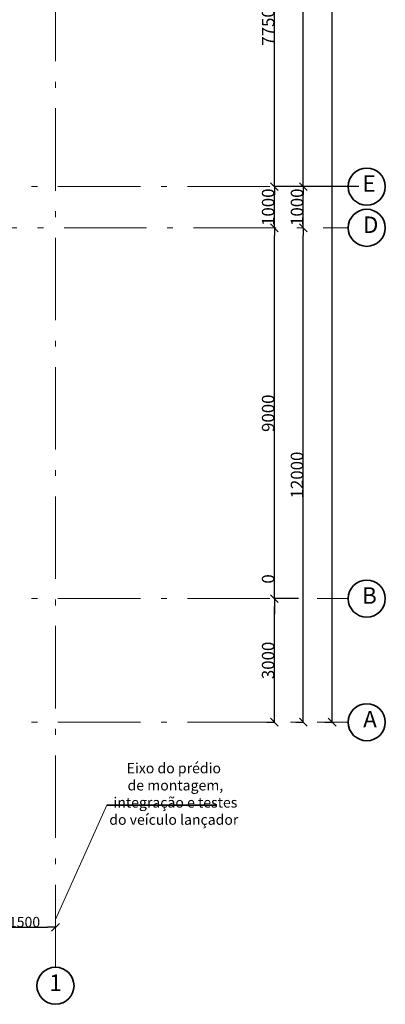
# Model space of a CAD drawing. Extents: x -377249 to 115524, y -131781 to 26545.
# Drawn here: x 55607 to 64471, y -27815 to -3918 of the extents above; entities that cross this region are included whole.
import ezdxf

# ---------------------------------------------------------------- set-up
doc = ezdxf.new("R2010")
doc.units = 0
doc.header["$MEASUREMENT"] = 0
doc.linetypes.add('Штрихштриховая', pattern=[3141.111112, 2000, -500, 141.111112, -500])
doc.layers.add('Наружные стены', color=7, linetype='Continuous')
doc.layers.add('Размерные цепочки', color=7, linetype='Continuous')
for name, color, linetype, lineweight in [('Наружные стены_Ном_пера__1', 7, 'Continuous', 20), ('Наружные стены_Ном_пера__12', 7, 'Continuous', 35), ('Наружные стены_Ном_пера__214', 23, 'Continuous', 18), ('Наружные стены_Ном_пера__3', 7, 'Continuous', 35), ('Тексты_Ном_пера__180', 240, 'Continuous', 35), ('Тексты_Ном_пера__33', 7, 'Continuous', 20)]:
    doc.layers.add(name, color=color, linetype=linetype, lineweight=lineweight)
doc.styles.add('СГЕНЕРИР_СТИЛЬ_2', font='ARIAL.TTF')
doc.styles.add('СГЕНЕРИР_СТИЛЬ_5', font='ARIAL.TTF')
doc.dimstyles.new('СГЕНЕРИР_СТИЛЬ__5', dxfattribs={"dimtxt": 300, "dimasz": 190, "dimexe": 0.18, "dimexo": 300, "dimgap": 0.09, "dimtad": 1, "dimdec": 0, "dimzin": 0, "dimdsep": 46, "dimtxsty": 'СГЕНЕРИР_СТИЛЬ_5', "dimblk": 'ARROWHEAD_6', "dimblk1": 'ARROWHEAD_6', "dimblk2": 'ARROWHEAD_6', "dimcen": 0.09, "dimclrd": 256, "dimclre": 256, "dimclrt": 256, "dimadec": 0, "dimazin": 0, "dimtfac": 1, "dimtdec": 4, "dimtmove": 0, "dimatfit": 3, "dimfxl": 1, "dimtolj": 1, "dimtzin": 0, "dimarcsym": 0})
doc.dimstyles.new('СГЕНЕРИР_СТИЛЬ__7', dxfattribs={"dimtxt": 250, "dimasz": 190, "dimexe": 0.18, "dimexo": 300, "dimgap": 0.09, "dimtad": 1, "dimtih": 1, "dimtoh": 1, "dimdec": 0, "dimzin": 0, "dimdsep": 46, "dimtxsty": 'СГЕНЕРИР_СТИЛЬ_5', "dimblk": 'ARROWHEAD_6', "dimblk1": 'ARROWHEAD_6', "dimblk2": 'ARROWHEAD_6', "dimcen": 0.09, "dimse1": 1, "dimse2": 1, "dimclrd": 256, "dimclre": 256, "dimclrt": 256, "dimadec": 0, "dimazin": 0, "dimtfac": 1, "dimtdec": 4, "dimtmove": 0, "dimatfit": 3, "dimfxl": 1, "dimtolj": 1, "dimtzin": 0, "dimarcsym": 0})

# ---------------------------------------------------------------- blocks, each defined once
blk = doc.blocks.new('Линия_42575', base_point=(-34411, -4350))
at = {"layer": 'Наружные стены_Ном_пера__12', "linetype": 'Continuous'}
blk.add_circle((64021, -4350), 450, dxfattribs=at)
at = {"layer": 'Наружные стены_Ном_пера__214', "linetype": 'Штрихштриховая'}
blk.add_line((-34411, -4350), (63571, -4350), dxfattribs=at)
blk = doc.blocks.new('Линия_42536', base_point=(-50714, -16350))
at = {"layer": 'Наружные стены_Ном_пера__12', "linetype": 'Continuous'}
blk.add_circle((64021, -16350), 450, dxfattribs=at)
at = {"layer": 'Наружные стены_Ном_пера__214', "linetype": 'Штрихштриховая'}
blk.add_line((-50264, -16350), (63571, -16350), dxfattribs=at)
blk = doc.blocks.new('Линия_792', base_point=(-50714, -3350))
at = {"layer": 'Наружные стены_Ном_пера__12', "linetype": 'Continuous'}
blk.add_circle((64021, -3350), 450, dxfattribs=at)
at = {"layer": 'Наружные стены_Ном_пера__214', "linetype": 'Штрихштриховая'}
blk.add_line((-50264, -3350), (63571, -3350), dxfattribs=at)
blk = doc.blocks.new('Линия_59461', base_point=(-50714, -13350))
at = {"layer": 'Наружные стены_Ном_пера__12', "linetype": 'Continuous'}
blk.add_circle((64021, -13350), 450, dxfattribs=at)
at = {"layer": 'Наружные стены_Ном_пера__214', "linetype": 'Штрихштриховая'}
blk.add_line((-50264, -13350), (63571, -13350), dxfattribs=at)
blk = doc.blocks.new('ARROWHEAD_6')
at = {"linetype": 'Continuous'}
for p, q in [((0, 0), (-1, 0)), ((-0.5, -0.5), (0.5, 0.5))]:
    blk.add_line(p, q, dxfattribs=at)
blk = doc.blocks.new('*D513')
at = {"layer": 'Defpoints', "color": 0, "linetype": 'Continuous'}
for p in [(62482, -8969), (62785, -8969), (62601, -20969)]:
    blk.add_point(p, dxfattribs=at)
at = {"layer": 'Размерные цепочки', "linetype": 'Continuous', "lineweight": -2}
for p, q in [((62485, -8969), (62482, -8969)), ((62482, -20779), (62482, -9159)), ((62301, -20969), (62482, -20969))]:
    blk.add_line(p, q, dxfattribs=at)
at = {"layer": 'Размерные цепочки', "linetype": 'Continuous', "lineweight": -2, "xscale": 190, "yscale": 190, "zscale": 190}
for p, rotation in [((62482, -8969), 90), ((62482, -20969), 270)]:
    blk.add_blockref('ARROWHEAD_6', p, dxfattribs=dict(at, rotation=rotation))
at = {"layer": 'Размерные цепочки', "linetype": 'Continuous', "insert": (62329, -14969), "char_height": 300, "attachment_point": 5, "rotation": 90, "style": 'СГЕНЕРИР_СТИЛЬ_5'}
blk.add_mtext('\\A1;12000', dxfattribs=at)
blk = doc.blocks.new('*D514')
at = {"layer": 'Defpoints', "color": 0, "linetype": 'Continuous'}
for p in [(62482, -7969), (64129, -7969), (62785, -8969)]:
    blk.add_point(p, dxfattribs=at)
at = {"layer": 'Размерные цепочки', "linetype": 'Continuous', "lineweight": -2}
for p, q in [((63829, -7969), (62482, -7969)), ((62482, -8779), (62482, -8159)), ((62485, -8969), (62482, -8969))]:
    blk.add_line(p, q, dxfattribs=at)
at = {"layer": 'Размерные цепочки', "linetype": 'Continuous', "lineweight": -2, "xscale": 190, "yscale": 190, "zscale": 190}
for p, rotation in [((62482, -7969), 90), ((62482, -8969), 270)]:
    blk.add_blockref('ARROWHEAD_6', p, dxfattribs=dict(at, rotation=rotation))
at = {"layer": 'Размерные цепочки', "linetype": 'Continuous', "insert": (62329, -8469), "char_height": 300, "attachment_point": 5, "rotation": 90, "style": 'СГЕНЕРИР_СТИЛЬ_5'}
blk.add_mtext('\\A1;1000', dxfattribs=at)
blk = doc.blocks.new('*D515')
at = {"layer": 'Defpoints', "color": 0, "linetype": 'Continuous'}
for p in [(62482, 22031), (62571, 22031), (64129, -7969)]:
    blk.add_point(p, dxfattribs=at)
at = {"layer": 'Размерные цепочки', "linetype": 'Continuous', "lineweight": -2}
for p, q in [((62271, 22031), (62482, 22031)), ((62482, -7779), (62482, 21841)), ((63829, -7969), (62482, -7969))]:
    blk.add_line(p, q, dxfattribs=at)
at = {"layer": 'Размерные цепочки', "linetype": 'Continuous', "lineweight": -2, "xscale": 190, "yscale": 190, "zscale": 190}
for p, rotation in [((62482, 22031), 90), ((62482, -7969), 270)]:
    blk.add_blockref('ARROWHEAD_6', p, dxfattribs=dict(at, rotation=rotation))
at = {"layer": 'Размерные цепочки', "linetype": 'Continuous', "insert": (62329, 7031), "char_height": 300, "attachment_point": 5, "rotation": 90, "style": 'СГЕНЕРИР_СТИЛЬ_5'}
blk.add_mtext('\\A1;30000', dxfattribs=at)
blk = doc.blocks.new('*D535')
at = {"layer": 'Defpoints', "color": 0, "linetype": 'Continuous'}
for p in [(54973, -25674), (56473, -25947), (56473, -26019)]:
    blk.add_point(p, dxfattribs=at)
at = {"layer": 'Размерные цепочки', "linetype": 'Continuous', "lineweight": -2}
blk.add_line((55163, -25947), (56283, -25947), dxfattribs=at)
at = {"layer": 'Размерные цепочки', "linetype": 'Continuous', "lineweight": -2, "xscale": 190, "yscale": 190, "zscale": 190, "rotation": 180}
blk.add_blockref('ARROWHEAD_6', (54973, -25947), dxfattribs=at)
at = {"layer": 'Размерные цепочки', "linetype": 'Continuous', "lineweight": -2, "xscale": 190, "yscale": 190, "zscale": 190}
blk.add_blockref('ARROWHEAD_6', (56473, -25947), dxfattribs=at)
at = {"layer": 'Размерные цепочки', "linetype": 'Continuous', "insert": (55723, -25819), "char_height": 250, "attachment_point": 5, "style": 'СГЕНЕРИР_СТИЛЬ_5'}
blk.add_mtext('\\A1;1500', dxfattribs=at)
blk = doc.blocks.new('*D551')
at = {"layer": 'Defpoints', "color": 0, "linetype": 'Continuous'}
for p in [(63182, 22031), (63271, 22031), (63301, -20969)]:
    blk.add_point(p, dxfattribs=at)
at = {"layer": 'Размерные цепочки', "linetype": 'Continuous', "lineweight": -2}
for p, q in [((62971, 22031), (63182, 22031)), ((63182, -20779), (63182, 21841)), ((63001, -20969), (63182, -20969))]:
    blk.add_line(p, q, dxfattribs=at)
at = {"layer": 'Размерные цепочки', "linetype": 'Continuous', "lineweight": -2, "xscale": 190, "yscale": 190, "zscale": 190}
for p, rotation in [((63182, 22031), 90), ((63182, -20969), 270)]:
    blk.add_blockref('ARROWHEAD_6', p, dxfattribs=dict(at, rotation=rotation))
at = {"layer": 'Размерные цепочки', "linetype": 'Continuous', "insert": (63029, 531), "char_height": 300, "attachment_point": 5, "rotation": 90, "style": 'СГЕНЕРИР_СТИЛЬ_5'}
blk.add_mtext('\\A1;43000', dxfattribs=at)
blk = doc.blocks.new('*D612')
at = {"layer": 'Defpoints', "color": 0, "linetype": 'Continuous'}
for p in [(61782, -17969), (62664, -17969), (61901, -20969)]:
    blk.add_point(p, dxfattribs=at)
at = {"layer": 'Размерные цепочки', "linetype": 'Continuous', "lineweight": -2}
for p, q in [((62364, -17969), (61782, -17969)), ((61782, -20779), (61782, -18159)), ((61601, -20969), (61782, -20969))]:
    blk.add_line(p, q, dxfattribs=at)
at = {"layer": 'Размерные цепочки', "linetype": 'Continuous', "lineweight": -2, "xscale": 190, "yscale": 190, "zscale": 190}
for p, rotation in [((61782, -17969), 90), ((61782, -20969), 270)]:
    blk.add_blockref('ARROWHEAD_6', p, dxfattribs=dict(at, rotation=rotation))
at = {"layer": 'Размерные цепочки', "linetype": 'Continuous', "insert": (61629, -19469), "char_height": 300, "attachment_point": 5, "rotation": 90, "style": 'СГЕНЕРИР_СТИЛЬ_5'}
blk.add_mtext('\\A1;3000', dxfattribs=at)
blk = doc.blocks.new('*D613')
at = {"layer": 'Defpoints', "color": 0, "linetype": 'Continuous'}
for p in [(61614, -17969), (61782, -17969), (62664, -17969)]:
    blk.add_point(p, dxfattribs=at)
at = {"layer": 'Размерные цепочки', "linetype": 'Continuous', "lineweight": -2}
for p, q in [((61782, -17779), (61782, -17393)), ((62364, -17969), (61782, -17969)), ((61914, -17969), (61782, -17969)), ((61782, -18159), (61782, -18349))]:
    blk.add_line(p, q, dxfattribs=at)
at = {"layer": 'Размерные цепочки', "linetype": 'Continuous', "lineweight": -2, "xscale": 190, "yscale": 190, "zscale": 190}
for rotation in [270, 90]:
    blk.add_blockref('ARROWHEAD_6', (61782, -17969), dxfattribs=dict(at, rotation=rotation))
at = {"layer": 'Размерные цепочки', "linetype": 'Continuous', "insert": (61629, -17491), "char_height": 300, "attachment_point": 5, "rotation": 90, "style": 'СГЕНЕРИР_СТИЛЬ_5'}
blk.add_mtext('\\A1;0', dxfattribs=at)
blk = doc.blocks.new('*D614')
at = {"layer": 'Defpoints', "color": 0, "linetype": 'Continuous'}
for p in [(61782, -8969), (62085, -8969), (61614, -17969)]:
    blk.add_point(p, dxfattribs=at)
at = {"layer": 'Размерные цепочки', "linetype": 'Continuous', "lineweight": -2}
for p, q in [((61785, -8969), (61782, -8969)), ((61782, -17779), (61782, -9159)), ((61914, -17969), (61782, -17969))]:
    blk.add_line(p, q, dxfattribs=at)
at = {"layer": 'Размерные цепочки', "linetype": 'Continuous', "lineweight": -2, "xscale": 190, "yscale": 190, "zscale": 190}
for p, rotation in [((61782, -8969), 90), ((61782, -17969), 270)]:
    blk.add_blockref('ARROWHEAD_6', p, dxfattribs=dict(at, rotation=rotation))
at = {"layer": 'Размерные цепочки', "linetype": 'Continuous', "insert": (61629, -13469), "char_height": 300, "attachment_point": 5, "rotation": 90, "style": 'СГЕНЕРИР_СТИЛЬ_5'}
blk.add_mtext('\\A1;9000', dxfattribs=at)
blk = doc.blocks.new('*D615')
at = {"layer": 'Defpoints', "color": 0, "linetype": 'Continuous'}
for p in [(61782, -7969), (63429, -7969), (62085, -8969)]:
    blk.add_point(p, dxfattribs=at)
at = {"layer": 'Размерные цепочки', "linetype": 'Continuous', "lineweight": -2}
for p, q in [((63129, -7969), (61782, -7969)), ((61782, -8779), (61782, -8159)), ((61785, -8969), (61782, -8969))]:
    blk.add_line(p, q, dxfattribs=at)
at = {"layer": 'Размерные цепочки', "linetype": 'Continuous', "lineweight": -2, "xscale": 190, "yscale": 190, "zscale": 190}
for p, rotation in [((61782, -7969), 90), ((61782, -8969), 270)]:
    blk.add_blockref('ARROWHEAD_6', p, dxfattribs=dict(at, rotation=rotation))
at = {"layer": 'Размерные цепочки', "linetype": 'Continuous', "insert": (61629, -8469), "char_height": 300, "attachment_point": 5, "rotation": 90, "style": 'СГЕНЕРИР_СТИЛЬ_5'}
blk.add_mtext('\\A1;1000', dxfattribs=at)
blk = doc.blocks.new('*D616')
at = {"layer": 'Defpoints', "color": 0, "linetype": 'Continuous'}
for p in [(61782, -219), (62222, -219), (63429, -7969)]:
    blk.add_point(p, dxfattribs=at)
at = {"layer": 'Размерные цепочки', "linetype": 'Continuous', "lineweight": -2}
for p, q in [((61922, -219), (61782, -219)), ((61782, -7779), (61782, -409)), ((63129, -7969), (61782, -7969))]:
    blk.add_line(p, q, dxfattribs=at)
at = {"layer": 'Размерные цепочки', "linetype": 'Continuous', "lineweight": -2, "xscale": 190, "yscale": 190, "zscale": 190}
for p, rotation in [((61782, -219), 90), ((61782, -7969), 270)]:
    blk.add_blockref('ARROWHEAD_6', p, dxfattribs=dict(at, rotation=rotation))
at = {"layer": 'Размерные цепочки', "linetype": 'Continuous', "insert": (61629, -4094), "char_height": 300, "attachment_point": 5, "rotation": 90, "style": 'СГЕНЕРИР_СТИЛЬ_5'}
blk.add_mtext('\\A1;7750', dxfattribs=at)

msp = doc.modelspace()

# ---------------------------------------------------------------- linework, layer by layer
at = {"layer": 'Наружные стены_Ном_пера__1', "linetype": 'Continuous'}
msp.add_line((56473.3, -25753.3), (57720.8, -22985.3), dxfattribs=at)
at = {"layer": 'Наружные стены_Ном_пера__12', "linetype": 'Continuous'}
msp.add_circle((56473.3, -27365.3), 450, dxfattribs=at)
at = {"layer": 'Наружные стены_Ном_пера__214', "linetype": 'Штрихштриховая'}
msp.add_line((56473.3, -26915.3), (56473.3, 25371.2), dxfattribs=at)
at = {"layer": 'Наружные стены_Ном_пера__3', "linetype": 'Continuous'}
msp.add_line((57720.8, -22985.3), (60370.8, -22985.3), dxfattribs=at)

# ---------------------------------------------------------------- block references
at = {"layer": 'Наружные стены', "linetype": 'Штрихштриховая'}
for name, p in [('Линия_792', (-50713.7, -7968.8)), ('Линия_42575', (-34410.5, -8968.8)), ('Линия_59461', (-50713.7, -17968.8)), ('Линия_42536', (-50713.7, -20968.8))]:
    msp.add_blockref(name, p, dxfattribs=at)

# ---------------------------------------------------------------- texts
at = {"layer": 'Тексты_Ном_пера__180', "color": 1, "linetype": 'Continuous', "char_height": 400, "attachment_point": 5, "style": 'СГЕНЕРИР_СТИЛЬ_2'}
for s, insert in [('E', (64078.3, -7946)), ('D', (64116.7, -8946)), ('B', (64085.7, -17946)), ('{А}', (64100.3, -20946))]:
    msp.add_mtext(s, dxfattribs=dict(at, insert=insert))
at = {"layer": 'Тексты_Ном_пера__33', "linetype": 'Continuous', "style": 'СГЕНЕРИР_СТИЛЬ_2'}
for s, insert, char_height, attachment_point in [('{\\H0.8333x;Eixo do prédio\\P de montagem,\\P integração e testes \\Pdo veículo lançador}', (59343.2, -23458.4), 300, 8), ('{1}', (56321.5, -27342.4), 400, 4)]:
    msp.add_mtext(s, dxfattribs=dict(at, insert=insert, char_height=char_height, attachment_point=attachment_point))

# ---------------------------------------------------------------- dimensions: what is measured, and where the dimension line sits
at = {"layer": 'Размерные цепочки', "linetype": 'Continuous'}
for base, p1, p2, picture, middle in [((62482.2, 22031.2), (64129, -7968.8), (62571, 22031.2), '*D515', (62328.8, 7031.2)), ((63182.2, 22031.2), (63301.3, -20968.8), (63271, 22031.2), '*D551', (63028.8, 531.2)), ((61782.2, -218.8), (63429, -7968.8), (62221.7, -218.8), '*D616', (61628.9, -4093.8)), ((61782.2, -7968.8), (62084.5, -8968.8), (63429, -7968.8), '*D615', (61628.9, -8468.8)), ((62482.2, -7968.8), (62784.5, -8968.8), (64129, -7968.8), '*D514', (62328.9, -8468.8)), ((61782.2, -8968.8), (61614.5, -17968.8), (62084.5, -8968.8), '*D614', (61628.9, -13468.8)), ((62482.2, -8968.8), (62601.3, -20968.8), (62784.5, -8968.8), '*D513', (62328.9, -14968.8)), ((61782.1535808, -17968.8120908), (62663.7118812, -17968.8120908), (61614.4653235, -17968.8120908), '*D613', (61628.8916845, -17490.9049012)), ((61782.2, -17968.8), (61901.3, -20968.8), (62663.7, -17968.8), '*D612', (61628.8, -19468.8))]:
    dim = msp.add_linear_dim(base=base, p1=p1, p2=p2, angle=90, dimstyle='СГЕНЕРИР_СТИЛЬ__5', dxfattribs=at)
    dim.commit()
    dim.dimension.update_dxf_attribs({"geometry": picture, "text_midpoint": middle})
dim = msp.add_linear_dim(base=(56473.3, -25946.8), p1=(54973.3, -25673.9), p2=(56473.3, -26018.9), dimstyle='СГЕНЕРИР_СТИЛЬ__7', dxfattribs=at)
dim.commit()
dim.dimension.update_dxf_attribs({"geometry": '*D535', "text_midpoint": (55723.3, -25819.1)})

doc.saveas('drawing.dxf')
